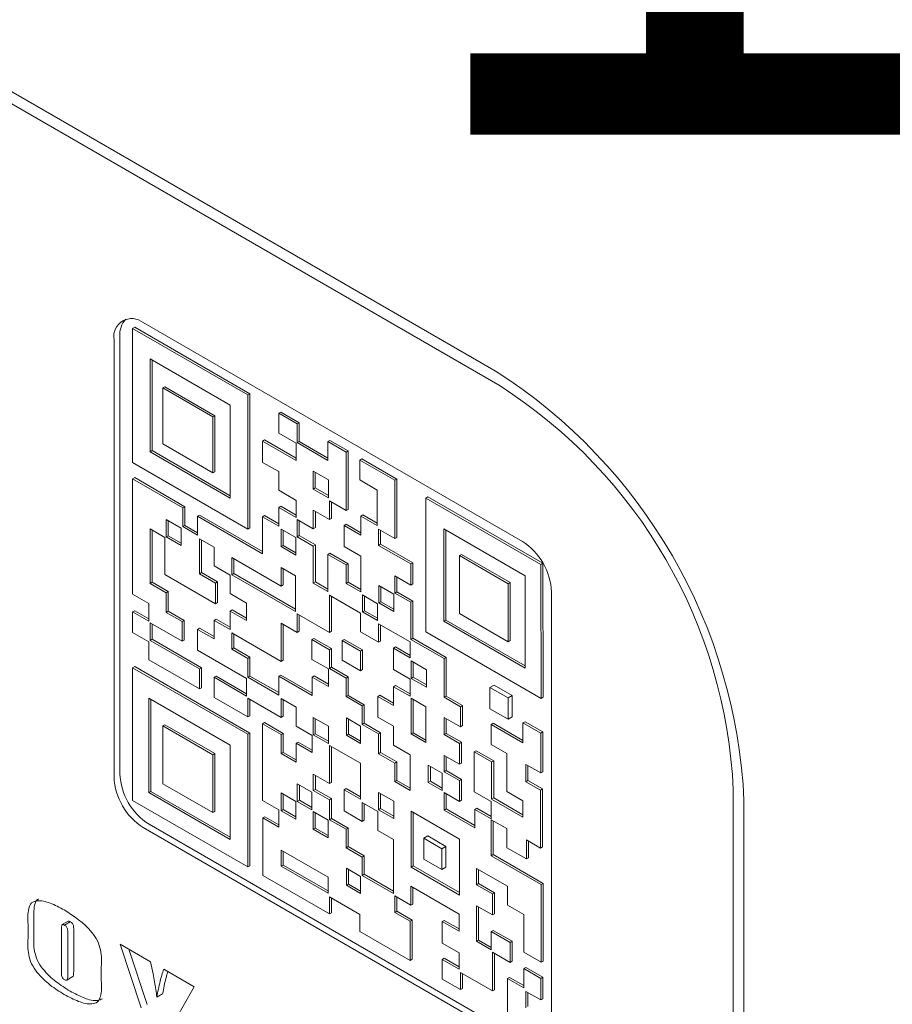
# Model space of a CAD drawing. Units: millimetres. Extents: x -39 to 449, y -1 to 757.
# Drawn here: x 356 to 359, y 161 to 164 of the extents above; entities that cross this region are included whole.
import ezdxf

# ---------------------------------------------------------------- set-up
doc = ezdxf.new("R2010")
doc.units = ezdxf.units.MM
doc.layers.add('图框', color=179, linetype='Continuous')
doc.styles.add('SLDTEXTSTYLE0', font='TXT', dxfattribs={"width": 0.7, "bigfont": 'bigfont'})

# ---------------------------------------------------------------- blocks, each defined once
blk = doc.blocks.new('SW_NOTE_1')
at = {"layer": '图框', "color": 0, "insert": (0, -15.6304), "char_height": 2.38125, "attachment_point": 1, "style": 'SLDTEXTSTYLE0'}
blk.add_mtext('进\\M+18D73试夹\\M+18143确\\M+195DB夹稳\\M+18CC5\\M+18D40\\M+195FB\\M+189C2\\M+19195\\M+18AF7\\M+18D48\\M+18DEC\\M+18143\\M+194DB则\\M+18FAB\\M+189EF\\M+1974C\\M+1E6E9\\M+1978E\\M+18D48\\M+18C8F砸伤\\M+18AF7\\M+18AED', dxfattribs=at)

msp = doc.modelspace()

# ---------------------------------------------------------------- linework, layer by layer
at = {"color": 7, "linetype": 'Continuous', "lineweight": 15}
for p, q in [((354.2981, 164.80627), (357.30331, 163.0714)), ((357.31515, 163.0272), (354.30994, 164.76207)), ((356.20183, 163.20171), (356.20802, 163.20529)), ((356.55109, 163.00009), (356.20183, 163.20171)), ((356.20183, 163.20171), (356.20183, 162.79501)), ((356.55727, 163.00366), (356.20802, 163.20529)), ((357.38286, 162.55594), (356.23381, 163.21927)), ((356.14542, 163.16823), (356.14542, 161.84135)), ((356.1631, 163.17844), (356.1631, 161.85156)), ((356.49745, 162.96927), (356.25471, 163.1094)), ((356.25471, 163.1094), (356.25471, 162.82761)), ((356.2609, 163.10583), (356.2609, 162.83119)), ((356.29307, 163.02124), (356.29925, 163.02481)), ((356.44492, 162.93358), (356.29307, 163.02124)), ((356.29307, 163.02124), (356.29307, 162.85147)), ((356.4511, 162.93715), (356.29925, 163.02481)), ((356.55109, 163.00009), (356.55727, 163.00366)), ((356.55109, 162.59339), (356.55109, 163.00009)), ((356.55727, 162.59696), (356.55727, 163.00366)), ((356.49745, 162.68748), (356.49745, 162.96927)), ((356.44492, 162.93358), (356.4511, 162.93715)), ((356.44492, 162.76381), (356.44492, 162.93358)), ((356.4511, 162.76738), (356.4511, 162.93715)), ((356.64444, 162.94456), (356.65063, 162.94814)), ((356.64444, 162.94456), (356.64444, 162.88442)), ((356.70026, 162.91234), (356.64444, 162.94456)), ((356.70645, 162.91591), (356.65063, 162.94814)), ((356.70026, 162.91234), (356.70645, 162.91591)), ((356.70026, 162.8555), (356.70026, 162.91234)), ((356.70645, 162.85907), (356.70645, 162.91591)), ((356.59554, 162.86027), (356.60173, 162.86384)), ((356.69754, 162.80853), (356.60173, 162.86384)), ((356.64444, 162.88442), (356.69754, 162.85376)), ((356.29307, 162.85147), (356.44492, 162.76381)), ((356.59554, 162.86027), (356.59554, 162.79576)), ((356.69754, 162.80138), (356.59554, 162.86027)), ((356.69754, 162.85376), (356.69754, 162.80138)), ((356.70026, 162.8555), (356.70645, 162.85907)), ((356.79365, 162.80159), (356.70026, 162.8555)), ((356.79365, 162.80874), (356.70645, 162.85907)), ((356.79365, 162.85843), (356.79983, 162.862)), ((356.79365, 162.85843), (356.79365, 162.80159)), ((356.84883, 162.82657), (356.79365, 162.85843)), ((356.85502, 162.83015), (356.79983, 162.862)), ((356.25471, 162.82761), (356.2609, 162.83119)), ((356.25471, 162.82761), (356.49745, 162.68748)), ((356.2609, 162.83119), (356.49745, 162.69463)), ((356.84883, 162.82657), (356.85502, 162.83015)), ((356.84883, 162.64954), (356.84883, 162.82657)), ((356.85502, 162.65311), (356.85502, 162.83015)), ((356.89045, 162.80255), (356.89664, 162.80612)), ((357.00238, 162.74507), (356.89664, 162.80612)), ((356.20183, 162.79501), (356.55109, 162.59339)), ((356.59554, 162.79576), (356.64444, 162.76753)), ((356.89045, 162.80255), (356.89045, 162.7424)), ((356.9962, 162.7415), (356.89045, 162.80255)), ((356.20183, 162.74571), (356.20802, 162.74928)), ((356.20183, 162.74571), (356.20183, 162.3956)), ((356.35417, 162.65776), (356.20183, 162.74571)), ((356.36036, 162.66133), (356.20802, 162.74928)), ((356.44492, 162.76381), (356.4511, 162.76738)), ((356.64444, 162.76753), (356.64444, 162.71091)), ((356.79505, 162.74238), (356.74919, 162.76885)), ((356.74919, 162.76885), (356.74919, 162.71442)), ((356.75538, 162.76528), (356.75538, 162.71799)), ((356.9962, 162.7415), (357.00238, 162.74507)), ((357.00238, 162.56804), (357.00238, 162.74507)), ((356.75538, 162.71799), (356.74919, 162.71442)), ((356.74919, 162.71442), (356.79505, 162.68794)), ((356.75538, 162.71799), (356.79505, 162.69509)), ((356.79505, 162.68794), (356.79505, 162.74238)), ((356.89045, 162.7424), (356.94332, 162.71188)), ((356.9962, 162.56447), (356.9962, 162.7415)), ((356.64444, 162.71091), (356.69754, 162.68025)), ((356.94332, 162.71188), (356.94332, 162.60387)), ((357.09, 162.68735), (357.09619, 162.69092)), ((357.43842, 162.48621), (357.09, 162.68735)), ((357.09, 162.68735), (357.09, 162.28228)), ((357.44461, 162.48978), (357.09619, 162.69092)), ((356.35417, 162.65776), (356.36036, 162.66133)), ((356.35417, 162.60089), (356.35417, 162.65776)), ((356.36036, 162.60446), (356.36036, 162.66133)), ((356.64444, 162.65902), (356.65063, 162.66259)), ((356.64444, 162.65902), (356.64444, 162.60263)), ((356.69754, 162.62837), (356.64444, 162.65902)), ((356.69754, 162.63551), (356.65063, 162.66259)), ((356.69754, 162.68025), (356.69754, 162.62837)), ((356.79822, 162.67875), (356.84883, 162.64954)), ((356.79822, 162.62213), (356.79822, 162.67875)), ((356.80441, 162.6257), (356.80441, 162.67518)), ((356.3985, 162.63217), (356.40469, 162.63574)), ((356.3985, 162.63217), (356.3985, 162.5753)), ((356.59554, 162.51842), (356.3985, 162.63217)), ((356.59554, 162.52557), (356.40469, 162.63574)), ((356.59554, 162.63086), (356.60173, 162.63443)), ((356.59554, 162.63086), (356.59554, 162.51842)), ((356.64444, 162.60263), (356.59554, 162.63086)), ((356.64444, 162.60977), (356.60173, 162.63443)), ((356.7494, 162.65032), (356.79822, 162.62213)), ((356.7494, 162.59438), (356.7494, 162.65032)), ((356.75559, 162.59795), (356.75559, 162.64674)), ((356.79822, 162.62213), (356.80441, 162.6257)), ((356.84883, 162.64954), (356.85502, 162.65311)), ((356.89311, 162.63285), (356.8993, 162.63643)), ((356.89311, 162.63285), (356.89311, 162.57522)), ((356.94332, 162.60387), (356.89311, 162.63285)), ((356.94332, 162.61101), (356.8993, 162.63643)), ((356.34849, 162.59598), (356.3031, 162.62218)), ((356.3031, 162.62218), (356.3031, 162.56958)), ((356.30929, 162.61861), (356.30929, 162.57315)), ((356.34849, 162.54338), (356.34849, 162.59598)), ((356.35417, 162.60089), (356.36036, 162.60446)), ((356.3985, 162.5753), (356.35417, 162.60089)), ((356.3985, 162.58244), (356.36036, 162.60446)), ((356.55109, 162.59339), (356.55727, 162.59696)), ((356.70026, 162.62275), (356.7494, 162.59438)), ((356.70026, 162.5704), (356.70026, 162.62275)), ((356.70645, 162.57397), (356.70645, 162.61917)), ((356.7494, 162.59438), (356.75559, 162.59795)), ((356.84269, 162.60433), (356.84888, 162.6079)), ((356.84269, 162.60433), (356.84269, 162.54052)), ((356.89311, 162.57522), (356.84269, 162.60433)), ((356.89311, 162.58237), (356.84888, 162.6079)), ((356.25471, 162.59365), (356.29901, 162.56808)), ((356.25471, 162.42846), (356.25471, 162.59365)), ((356.2609, 162.43203), (356.2609, 162.59008)), ((356.29901, 162.56808), (356.29901, 162.45579)), ((356.30929, 162.57315), (356.3031, 162.56958)), ((356.3031, 162.56958), (356.34849, 162.54338)), ((356.30929, 162.57315), (356.34849, 162.55053)), ((356.69666, 162.56769), (356.65172, 162.59363)), ((356.65172, 162.59363), (356.65172, 162.5405)), ((356.65791, 162.59006), (356.65791, 162.54407)), ((356.69666, 162.51456), (356.69666, 162.56769)), ((356.70026, 162.5704), (356.70645, 162.57397)), ((356.7494, 162.54204), (356.70026, 162.5704)), ((356.75559, 162.54561), (356.70645, 162.57397)), ((356.94708, 162.59282), (356.9962, 162.56447)), ((356.94708, 162.54407), (356.94708, 162.59282)), ((356.95326, 162.54764), (356.95326, 162.58925)), ((356.9962, 162.56447), (357.00238, 162.56804)), ((357.3914, 162.45186), (357.14514, 162.59402)), ((357.14514, 162.59402), (357.14514, 162.31397)), ((357.15133, 162.59045), (357.15133, 162.31754)), ((356.40422, 162.56387), (356.44862, 162.53823)), ((356.40422, 162.45778), (356.40422, 162.56387)), ((356.41041, 162.46135), (356.41041, 162.56029)), ((356.44862, 162.53823), (356.44862, 162.48171)), ((356.65791, 162.54407), (356.65172, 162.5405)), ((356.65172, 162.5405), (356.69666, 162.51456)), ((356.65791, 162.54407), (356.69666, 162.5217)), ((356.7494, 162.54204), (356.75559, 162.54561)), ((356.7494, 162.4296), (356.7494, 162.54204)), ((356.75559, 162.43317), (356.75559, 162.54561)), ((356.84269, 162.54052), (356.89311, 162.51142)), ((356.94708, 162.54407), (356.95326, 162.54764)), ((357.04479, 162.48766), (356.94708, 162.54407)), ((357.05098, 162.49123), (356.95326, 162.54764)), ((356.65199, 162.42083), (356.50194, 162.50745)), ((356.50194, 162.50745), (356.50194, 162.45518)), ((356.79365, 162.51649), (356.79983, 162.52006)), ((356.79365, 162.51649), (356.79365, 162.40406)), ((356.84883, 162.48464), (356.79365, 162.51649)), ((356.85502, 162.48821), (356.79983, 162.52006)), ((356.89311, 162.51142), (356.89311, 162.40286)), ((357.19873, 162.51648), (357.19254, 162.51291)), ((357.3402, 162.42767), (357.19254, 162.51291)), ((357.19254, 162.51291), (357.19254, 162.33713)), ((357.34639, 162.43124), (357.19873, 162.51648)), ((356.44862, 162.48171), (356.49702, 162.45377)), ((356.50813, 162.50388), (356.50813, 162.45875)), ((356.6954, 162.45192), (356.65199, 162.47698)), ((356.65199, 162.47698), (356.65199, 162.42083)), ((356.84883, 162.48464), (356.85502, 162.48821)), ((356.84883, 162.42842), (356.84883, 162.48464)), ((356.85502, 162.43199), (356.85502, 162.48821)), ((357.04479, 162.48766), (357.05098, 162.49123)), ((357.04479, 162.42385), (357.04479, 162.48766)), ((357.05098, 162.42743), (357.05098, 162.49123)), ((357.43842, 162.48621), (357.44461, 162.48978)), ((357.44002, 162.08022), (357.43842, 162.48621)), ((357.44621, 162.08379), (357.44461, 162.48978)), ((356.29901, 162.45579), (356.45287, 162.36696)), ((356.40422, 162.45778), (356.41041, 162.46135)), ((356.45287, 162.42969), (356.40422, 162.45778)), ((356.45906, 162.43326), (356.41041, 162.46135)), ((356.49702, 162.45377), (356.49702, 162.39762)), ((356.50194, 162.45518), (356.50813, 162.45875)), ((356.50194, 162.45518), (356.6954, 162.3435)), ((356.50813, 162.45875), (356.6954, 162.35064)), ((356.65818, 162.4734), (356.65818, 162.4244)), ((356.6954, 162.3435), (356.6954, 162.45192)), ((356.9962, 162.45191), (357.04479, 162.42385)), ((356.9962, 162.39956), (356.9962, 162.45191)), ((357.00238, 162.40314), (357.00238, 162.44834)), ((357.3914, 162.1718), (357.3914, 162.45186)), ((356.25471, 162.42846), (356.2609, 162.43203)), ((356.30311, 162.40052), (356.25471, 162.42846)), ((356.30929, 162.40409), (356.2609, 162.43203)), ((356.45287, 162.42969), (356.45906, 162.43326)), ((356.45287, 162.36696), (356.45287, 162.42969)), ((356.45906, 162.37054), (356.45906, 162.43326)), ((356.65199, 162.42083), (356.65818, 162.4244)), ((356.7494, 162.4296), (356.75559, 162.43317)), ((356.79365, 162.40406), (356.7494, 162.4296)), ((356.79365, 162.4112), (356.75559, 162.43317)), ((356.84883, 162.42842), (356.85502, 162.43199)), ((356.89311, 162.40286), (356.84883, 162.42842)), ((356.89311, 162.41), (356.85502, 162.43199)), ((356.99322, 162.39649), (356.9482, 162.42247)), ((356.9482, 162.42247), (356.9482, 162.36934)), ((356.95439, 162.4189), (356.95439, 162.37292)), ((357.04479, 162.42385), (357.05098, 162.42743)), ((357.34639, 162.43124), (357.3402, 162.42767)), ((357.3402, 162.25188), (357.3402, 162.42767)), ((357.34639, 162.25546), (357.34639, 162.43124)), ((356.20183, 162.3956), (356.25051, 162.3675)), ((356.30311, 162.40052), (356.30929, 162.40409)), ((356.30311, 162.34077), (356.30311, 162.40052)), ((356.30929, 162.34434), (356.30929, 162.40409)), ((356.49702, 162.39762), (356.54683, 162.36887)), ((356.89207, 162.33838), (356.79822, 162.39256)), ((356.79822, 162.39256), (356.79822, 162.27989)), ((356.80441, 162.38899), (356.80441, 162.28346)), ((356.94438, 162.36716), (356.89861, 162.39358)), ((356.89861, 162.39358), (356.89861, 162.34242)), ((356.9048, 162.39001), (356.9048, 162.34599)), ((356.99322, 162.34335), (356.99322, 162.39649)), ((356.9962, 162.39956), (357.00238, 162.40314)), ((357.04479, 162.37151), (356.9962, 162.39956)), ((357.05098, 162.37508), (357.00238, 162.40314)), ((357.47124, 161.07597), (357.47124, 162.40285)), ((356.25051, 162.3675), (356.25051, 162.3142)), ((356.45287, 162.36696), (356.45906, 162.37054)), ((356.54683, 162.36887), (356.54683, 162.31627)), ((356.94438, 162.316), (356.94438, 162.36716)), ((356.95439, 162.37292), (356.9482, 162.36934)), ((356.9482, 162.36934), (356.99322, 162.34335)), ((356.95439, 162.37292), (356.99322, 162.3505)), ((357.04479, 162.37151), (357.05098, 162.37508)), ((357.04479, 162.25908), (357.04479, 162.37151)), ((357.05098, 162.26265), (357.05098, 162.37508)), ((356.20183, 162.3423), (356.20802, 162.34587)), ((356.20183, 162.3423), (356.20183, 162.28016)), ((356.25051, 162.3142), (356.20183, 162.3423)), ((356.25051, 162.32135), (356.20802, 162.34587)), ((356.30311, 162.34077), (356.30929, 162.34434)), ((356.3515, 162.31283), (356.30311, 162.34077)), ((356.35769, 162.3164), (356.30929, 162.34434)), ((356.49702, 162.34502), (356.50321, 162.34859)), ((356.49702, 162.34502), (356.49702, 162.28858)), ((356.54683, 162.31627), (356.49702, 162.34502)), ((356.54683, 162.32341), (356.50321, 162.34859)), ((356.79822, 162.27989), (356.70026, 162.33644)), ((356.70026, 162.33644), (356.70026, 162.27989)), ((356.70645, 162.33287), (356.70645, 162.28347)), ((356.89207, 162.28223), (356.89207, 162.33838)), ((356.9048, 162.34599), (356.89861, 162.34242)), ((356.89861, 162.34242), (356.94438, 162.316)), ((356.9048, 162.34599), (356.94438, 162.32314)), ((357.19254, 162.33713), (357.3402, 162.25188)), ((356.25471, 162.30932), (356.3515, 162.25344)), ((356.25471, 162.2559), (356.25471, 162.30932)), ((356.2609, 162.25947), (356.2609, 162.30574)), ((356.3515, 162.31283), (356.35769, 162.3164)), ((356.3515, 162.25344), (356.3515, 162.31283)), ((356.35769, 162.25701), (356.35769, 162.3164)), ((356.44862, 162.31652), (356.45481, 162.32009)), ((356.44862, 162.31652), (356.44862, 162.2603)), ((356.49702, 162.28858), (356.44862, 162.31652)), ((356.49702, 162.29572), (356.45481, 162.32009)), ((356.70026, 162.27989), (356.65199, 162.30776)), ((356.65199, 162.30776), (356.65199, 162.19232)), ((356.65818, 162.30419), (356.65818, 162.19589)), ((357.04266, 162.25145), (356.94708, 162.30663)), ((356.94708, 162.30663), (356.94708, 162.25048)), ((356.95326, 162.30306), (356.95326, 162.25405)), ((357.15133, 162.31754), (357.14514, 162.31397)), ((357.14514, 162.31397), (357.3914, 162.1718)), ((357.15133, 162.31754), (357.3914, 162.17895)), ((356.20183, 162.28016), (356.25051, 162.25206)), ((356.3985, 162.28923), (356.40469, 162.29281)), ((356.3985, 162.28923), (356.3985, 162.22631)), ((356.44862, 162.2603), (356.3985, 162.28923)), ((356.44862, 162.26744), (356.40469, 162.29281)), ((356.65199, 162.19232), (356.50194, 162.27895)), ((356.50194, 162.27895), (356.50194, 162.22952)), ((356.50813, 162.27537), (356.50813, 162.23309)), ((356.70026, 162.27989), (356.70645, 162.28347)), ((356.79822, 162.27989), (356.80441, 162.28346)), ((356.94708, 162.25048), (356.89207, 162.28223)), ((357.09, 162.28228), (357.44002, 162.08022)), ((356.25051, 162.25206), (356.25051, 162.19749)), ((356.25471, 162.2559), (356.2609, 162.25947)), ((356.40422, 162.16959), (356.25471, 162.2559)), ((356.41041, 162.17317), (356.2609, 162.25947)), ((356.3515, 162.25344), (356.35769, 162.25701)), ((356.74519, 162.25817), (356.75138, 162.26174)), ((356.74519, 162.19821), (356.74519, 162.25817)), ((356.74519, 162.25817), (356.79822, 162.22755)), ((356.75138, 162.26174), (356.80441, 162.23112)), ((356.83686, 162.25539), (356.84305, 162.25897)), ((356.89202, 162.22355), (356.83686, 162.25539)), ((356.83686, 162.25539), (356.83686, 162.19569)), ((356.8982, 162.22713), (356.84305, 162.25897)), ((356.94708, 162.25048), (356.95326, 162.25405)), ((357.04266, 162.20343), (357.04266, 162.25145)), ((357.04479, 162.25908), (357.05098, 162.26265)), ((357.14603, 162.20063), (357.04479, 162.25908)), ((357.15222, 162.2042), (357.05098, 162.26265)), ((357.34639, 162.25546), (357.3402, 162.25188)), ((356.3985, 162.22631), (356.54683, 162.14068)), ((356.50194, 162.22952), (356.50813, 162.23309)), ((356.50194, 162.22952), (356.55109, 162.20115)), ((356.50813, 162.23309), (356.55727, 162.20472)), ((356.79822, 162.22755), (356.80441, 162.23112)), ((356.79822, 162.22755), (356.79822, 162.17114)), ((356.80441, 162.23112), (356.80441, 162.17471)), ((356.89202, 162.22355), (356.8982, 162.22713)), ((356.89202, 162.16385), (356.89202, 162.22355)), ((356.8982, 162.16742), (356.8982, 162.22713)), ((356.99249, 162.23239), (356.99868, 162.23596)), ((356.99249, 162.16774), (356.99249, 162.23239)), ((356.99249, 162.23239), (357.04266, 162.20343)), ((356.99868, 162.23596), (357.04266, 162.21057)), ((356.25051, 162.19749), (356.40422, 162.10876)), ((356.55109, 162.20115), (356.55727, 162.20472)), ((356.55109, 162.20115), (356.55109, 162.14425)), ((356.55727, 162.20472), (356.55727, 162.14783)), ((356.65199, 162.19232), (356.65818, 162.19589)), ((356.79497, 162.16948), (356.74519, 162.19821)), ((356.83686, 162.19569), (356.89202, 162.16385)), ((357.09278, 162.16631), (357.04565, 162.19352)), ((357.04565, 162.19352), (357.04565, 162.14092)), ((357.05183, 162.18995), (357.05183, 162.14449)), ((357.14603, 162.20063), (357.15222, 162.2042)), ((357.14603, 162.08335), (357.14603, 162.20063)), ((357.15222, 162.08693), (357.15222, 162.2042)), ((356.20183, 162.17286), (356.20802, 162.17643)), ((356.55109, 161.97124), (356.20183, 162.17286)), ((356.20183, 162.17286), (356.20183, 161.77091)), ((356.55727, 161.97481), (356.20802, 162.17643)), ((356.40422, 162.16959), (356.41041, 162.17317)), ((356.40422, 162.10876), (356.40422, 162.16959)), ((356.41041, 162.11233), (356.41041, 162.17317)), ((356.44862, 162.14396), (356.45481, 162.14753)), ((356.54683, 162.09441), (356.45481, 162.14753)), ((356.55109, 162.14425), (356.55727, 162.14783)), ((356.55727, 162.14783), (356.64444, 162.0975)), ((356.64444, 162.14725), (356.65063, 162.15083)), ((356.64444, 162.09036), (356.64444, 162.14725)), ((356.64444, 162.14725), (356.746, 162.08863)), ((356.65063, 162.15083), (356.746, 162.09577)), ((356.746, 162.14485), (356.75218, 162.14842)), ((356.75218, 162.14842), (356.79497, 162.12372)), ((356.79497, 162.11658), (356.79497, 162.16948)), ((356.79822, 162.17114), (356.80441, 162.17471)), ((356.79822, 162.17114), (356.84883, 162.14192)), ((356.80441, 162.17471), (356.85502, 162.1455)), ((356.89202, 162.16385), (356.8982, 162.16742)), ((357.04266, 162.13878), (356.99249, 162.16774)), ((357.09278, 162.11371), (357.09278, 162.16631)), ((356.44862, 162.14396), (356.44862, 162.08312)), ((356.54683, 162.08727), (356.44862, 162.14396)), ((356.54683, 162.14068), (356.54683, 162.08727)), ((356.55109, 162.14425), (356.64444, 162.09036)), ((356.746, 162.08863), (356.746, 162.14485)), ((356.746, 162.14485), (356.79497, 162.11658)), ((356.84883, 162.14192), (356.85502, 162.1455)), ((356.84883, 162.14192), (356.84883, 162.08548)), ((356.85502, 162.1455), (356.85502, 162.08905)), ((356.99249, 162.1154), (356.99868, 162.11898)), ((356.99868, 162.11898), (357.04266, 162.09358)), ((357.04266, 162.08644), (357.04266, 162.13878)), ((357.05183, 162.14449), (357.04565, 162.14092)), ((357.04565, 162.14092), (357.09278, 162.11371)), ((357.05183, 162.14449), (357.09278, 162.12086)), ((357.28471, 162.11343), (357.29709, 162.12057)), ((357.3518, 162.08899), (357.29709, 162.12057)), ((356.40422, 162.10876), (356.41041, 162.11233)), ((356.84883, 162.08548), (356.85502, 162.08905)), ((356.85502, 162.08905), (356.90391, 162.06083)), ((356.94511, 162.08634), (356.95129, 162.08992)), ((356.95129, 162.08992), (356.99249, 162.06613)), ((356.99249, 162.05899), (356.99249, 162.1154)), ((356.99249, 162.1154), (357.04266, 162.08644)), ((357.14603, 162.08335), (357.15222, 162.08693)), ((357.2017, 162.05836), (357.15222, 162.08693)), ((357.33942, 162.08185), (357.28471, 162.11343)), ((357.28471, 162.11343), (357.28471, 162.04842)), ((357.33942, 162.08185), (357.3518, 162.08899)), ((357.3518, 162.02398), (357.3518, 162.08899)), ((356.49702, 161.93829), (356.25051, 162.0806)), ((356.25051, 162.0806), (356.25051, 161.7944)), ((356.25669, 162.07702), (356.25669, 161.79797)), ((356.44862, 162.08312), (356.55109, 162.02397)), ((356.55109, 162.08043), (356.65199, 162.02218)), ((356.55109, 162.02397), (356.55109, 162.08043)), ((356.55727, 162.02754), (356.55727, 162.07686)), ((356.65199, 162.07997), (356.69754, 162.05368)), ((356.65199, 162.02218), (356.65199, 162.07997)), ((356.65818, 162.02575), (356.65818, 162.0764)), ((356.84883, 162.08548), (356.89772, 162.05726)), ((356.89772, 162.05726), (356.90391, 162.06083)), ((356.89772, 162.05726), (356.89772, 162.00104)), ((356.90391, 162.06083), (356.90391, 162.00461)), ((356.94511, 162.02311), (356.94511, 162.08634)), ((356.94511, 162.08634), (356.99249, 162.05899)), ((357.09057, 162.05464), (357.04565, 162.08057)), ((357.04565, 162.08057), (357.04565, 161.9723)), ((357.05183, 162.077), (357.05183, 161.97587)), ((357.19551, 162.05479), (357.14603, 162.08335)), ((357.19551, 162.05479), (357.2017, 162.05836)), ((357.2017, 161.99757), (357.2017, 162.05836)), ((357.33942, 162.01684), (357.33942, 162.08185)), ((357.44002, 162.08022), (357.44621, 162.08379)), ((356.55109, 162.02397), (356.55727, 162.02754)), ((356.69754, 162.05368), (356.69754, 161.99589)), ((357.09057, 161.94636), (357.09057, 162.05464)), ((357.19551, 161.99399), (357.19551, 162.05479)), ((357.28471, 162.04842), (357.33942, 162.01684)), ((356.29307, 161.99676), (356.29925, 162.00033)), ((356.4511, 161.91267), (356.29925, 162.00033)), ((356.59554, 162.00295), (356.60173, 162.00652)), ((356.59554, 162.00295), (356.59554, 161.77013)), ((356.65199, 161.97036), (356.59554, 162.00295)), ((356.65818, 161.97393), (356.60173, 162.00652)), ((356.65199, 162.02218), (356.65818, 162.02575)), ((356.79505, 161.99596), (356.74919, 162.02243)), ((356.74919, 162.02243), (356.74919, 161.96949)), ((356.75538, 162.01886), (356.75538, 161.97307)), ((356.89273, 161.996), (356.84994, 162.0207)), ((356.84994, 162.0207), (356.84994, 161.96837)), ((356.85613, 162.01713), (356.85613, 161.97194)), ((356.89772, 162.00104), (356.90391, 162.00461)), ((356.89772, 162.00104), (356.94708, 161.97255)), ((356.90391, 162.00461), (356.95326, 161.97612)), ((356.99249, 161.99575), (356.94511, 162.02311)), ((357.14603, 162.02256), (357.19551, 161.99399)), ((357.14603, 161.97035), (357.14603, 162.02256)), ((357.15222, 161.97392), (357.15222, 162.01899)), ((357.19551, 161.99399), (357.2017, 161.99757)), ((357.28869, 162.001), (357.29488, 162.00457)), ((357.28869, 162.001), (357.28869, 161.9402)), ((357.38476, 161.94554), (357.28869, 162.001)), ((357.38476, 161.95269), (357.29488, 162.00457)), ((357.33942, 162.01684), (357.3518, 162.02398)), ((357.38476, 162.00594), (357.39094, 162.00951)), ((357.38476, 162.00594), (357.38476, 161.94554)), ((357.43842, 161.97496), (357.38476, 162.00594)), ((357.44461, 161.97853), (357.39094, 162.00951)), ((356.44492, 161.9091), (356.29307, 161.99676)), ((356.29307, 161.99676), (356.29307, 161.82143)), ((356.55109, 161.97124), (356.55727, 161.97481)), ((356.55109, 161.56929), (356.55109, 161.97124)), ((356.55727, 161.57286), (356.55727, 161.97481)), ((356.65199, 161.97036), (356.65818, 161.97393)), ((356.65199, 161.91298), (356.65199, 161.97036)), ((356.65818, 161.91656), (356.65818, 161.97393)), ((356.69754, 161.99589), (356.746, 161.96791)), ((356.746, 161.96791), (356.746, 161.9161)), ((356.75538, 161.97307), (356.74919, 161.96949)), ((356.74919, 161.96949), (356.79505, 161.94302)), ((356.75538, 161.97307), (356.79505, 161.95016)), ((356.79505, 161.94302), (356.79505, 161.99596)), ((356.85613, 161.97194), (356.84994, 161.96837)), ((356.84994, 161.96837), (356.89273, 161.94367)), ((356.85613, 161.97194), (356.89273, 161.95081)), ((356.89273, 161.94367), (356.89273, 161.996)), ((356.94708, 161.97255), (356.95326, 161.97612)), ((356.94708, 161.97255), (356.94708, 161.91208)), ((356.95326, 161.97612), (356.95326, 161.91565)), ((356.99249, 161.9384), (356.99249, 161.99575)), ((357.05183, 161.97587), (357.04565, 161.9723)), ((357.04565, 161.9723), (357.09057, 161.94636)), ((357.05183, 161.97587), (357.09057, 161.95351)), ((357.14603, 161.97035), (357.15222, 161.97392)), ((357.1926, 161.94347), (357.14603, 161.97035)), ((357.19878, 161.94704), (357.15222, 161.97392)), ((357.43842, 161.97496), (357.44461, 161.97853)), ((357.43842, 161.85416), (357.43842, 161.97496)), ((357.44461, 161.85774), (357.44461, 161.97853)), ((356.49702, 161.65209), (356.49702, 161.93829)), ((356.69754, 161.94407), (356.70373, 161.94764)), ((356.69754, 161.94407), (356.69754, 161.88669)), ((356.746, 161.9161), (356.69754, 161.94407)), ((356.746, 161.92324), (356.70373, 161.94764)), ((356.89207, 161.88358), (356.79822, 161.93776)), ((356.79822, 161.93776), (356.79822, 161.82197)), ((357.04266, 161.90943), (356.99249, 161.9384)), ((357.1926, 161.94347), (357.19878, 161.94704)), ((357.1926, 161.88024), (357.1926, 161.94347)), ((357.19878, 161.88381), (357.19878, 161.94704)), ((357.28869, 161.9402), (357.33582, 161.913)), ((356.44492, 161.9091), (356.4511, 161.91267)), ((356.44492, 161.73377), (356.44492, 161.9091)), ((356.4511, 161.73734), (356.4511, 161.91267)), ((356.65199, 161.91298), (356.65818, 161.91656)), ((356.69754, 161.88669), (356.65199, 161.91298)), ((356.69754, 161.89383), (356.65818, 161.91656)), ((356.80441, 161.93419), (356.80441, 161.82554)), ((356.94708, 161.91208), (356.95326, 161.91565)), ((356.94708, 161.91208), (356.9962, 161.88372)), ((356.95326, 161.91565), (357.00238, 161.8873)), ((357.04266, 161.80103), (357.04266, 161.90943)), ((357.23695, 161.91786), (357.24314, 161.92144)), ((357.23695, 161.91786), (357.23695, 161.79727)), ((357.28984, 161.88734), (357.23695, 161.91786)), ((357.29602, 161.89091), (357.24314, 161.92144)), ((357.33582, 161.913), (357.33582, 161.79756)), ((356.89207, 161.77439), (356.89207, 161.88358)), ((356.9962, 161.88372), (357.00238, 161.8873)), ((356.9962, 161.88372), (356.9962, 161.82785)), ((357.00238, 161.8873), (357.00238, 161.83142)), ((357.14603, 161.90712), (357.1926, 161.88024)), ((357.14603, 161.85769), (357.14603, 161.90712)), ((357.15222, 161.86126), (357.15222, 161.90355)), ((357.1926, 161.88024), (357.19878, 161.88381)), ((357.28984, 161.88734), (357.29602, 161.89091)), ((357.28984, 161.77468), (357.28984, 161.88734)), ((357.29602, 161.77825), (357.29602, 161.89091)), ((357.39352, 161.88009), (357.43842, 161.85416)), ((357.39352, 161.82748), (357.39352, 161.88009)), ((356.79822, 161.82197), (356.7494, 161.85015)), ((356.7494, 161.85015), (356.7494, 161.80072)), ((357.13984, 161.85334), (357.09789, 161.87756)), ((357.09789, 161.87756), (357.09789, 161.82524)), ((357.10407, 161.87399), (357.10407, 161.82881)), ((357.13984, 161.80102), (357.13984, 161.85334)), ((357.14603, 161.85769), (357.15222, 161.86126)), ((357.1926, 161.83081), (357.14603, 161.85769)), ((357.19878, 161.83438), (357.15222, 161.86126)), ((357.3997, 161.83105), (357.3997, 161.87652)), ((357.43842, 161.85416), (357.44461, 161.85774)), ((356.29307, 161.82143), (356.44492, 161.73377)), ((356.74496, 161.79606), (356.70084, 161.82152)), ((356.70084, 161.82152), (356.70084, 161.76787)), ((356.75559, 161.84658), (356.75559, 161.8043)), ((356.79822, 161.82197), (356.80441, 161.82554)), ((356.9962, 161.82785), (357.00238, 161.83142)), ((356.9962, 161.82785), (357.04266, 161.80103)), ((357.00238, 161.83142), (357.04266, 161.80817)), ((357.10407, 161.82881), (357.09789, 161.82524)), ((357.09789, 161.82524), (357.13984, 161.80102)), ((357.10407, 161.82881), (357.13984, 161.80816)), ((357.1926, 161.83081), (357.19878, 161.83438)), ((357.1926, 161.76789), (357.1926, 161.83081)), ((357.19878, 161.77146), (357.19878, 161.83438)), ((357.39352, 161.82748), (357.3997, 161.83105)), ((357.43781, 161.80191), (357.39352, 161.82748)), ((357.444, 161.80548), (357.3997, 161.83105)), ((356.25051, 161.7944), (356.25669, 161.79797)), ((356.25051, 161.7944), (356.49702, 161.65209)), ((356.25669, 161.79797), (356.49702, 161.65924)), ((356.69666, 161.76742), (356.65172, 161.79336)), ((356.65172, 161.79336), (356.65172, 161.73947)), ((356.65791, 161.78979), (356.65791, 161.74304)), ((356.70703, 161.81795), (356.70703, 161.77144)), ((356.74496, 161.7424), (356.74496, 161.79606)), ((356.7494, 161.80072), (356.75559, 161.8043)), ((356.7494, 161.80072), (356.79822, 161.77254)), ((356.75559, 161.8043), (356.80441, 161.77611)), ((356.84269, 161.8029), (356.84888, 161.80647)), ((356.84269, 161.73873), (356.84269, 161.8029)), ((356.84269, 161.8029), (356.89207, 161.77439)), ((356.84888, 161.80647), (356.89207, 161.78153)), ((356.99322, 161.7683), (356.94708, 161.79494)), ((356.94708, 161.79494), (356.94708, 161.74236)), ((356.95326, 161.79137), (356.95326, 161.74593)), ((357.14603, 161.79477), (357.1926, 161.76789)), ((357.14603, 161.74135), (357.14603, 161.79477)), ((357.15222, 161.74493), (357.15222, 161.7912)), ((357.23695, 161.79727), (357.28869, 161.7674)), ((357.33582, 161.79756), (357.38476, 161.76931)), ((357.43781, 161.80191), (357.444, 161.80548)), ((357.43781, 161.62633), (357.43781, 161.80191)), ((357.444, 161.6299), (357.444, 161.80548)), ((358.02225, 160.16938), (358.02225, 161.80246)), ((356.20183, 161.77091), (356.55109, 161.56929)), ((356.59554, 161.77013), (356.64444, 161.7419)), ((356.69666, 161.71353), (356.69666, 161.76742)), ((356.70703, 161.77144), (356.70084, 161.76787)), ((356.70084, 161.76787), (356.74496, 161.7424)), ((356.70703, 161.77144), (356.74496, 161.74954)), ((356.79822, 161.77254), (356.80441, 161.77611)), ((356.79822, 161.77254), (356.79822, 161.71235)), ((356.80441, 161.77611), (356.80441, 161.71593)), ((356.94511, 161.73717), (356.89772, 161.76453)), ((356.89772, 161.76453), (356.89772, 161.70697)), ((356.90391, 161.76096), (356.90391, 161.71054)), ((356.99322, 161.71572), (356.99322, 161.7683)), ((357.1926, 161.76789), (357.19878, 161.77146)), ((357.28869, 161.7674), (357.28869, 161.71487)), ((357.28984, 161.77468), (357.29602, 161.77825)), ((357.38476, 161.71988), (357.28984, 161.77468)), ((357.38476, 161.72702), (357.29602, 161.77825)), ((357.38476, 161.76931), (357.38476, 161.71988)), ((358.05461, 161.77011), (358.05461, 160.13703)), ((356.44492, 161.73377), (356.4511, 161.73734)), ((356.64444, 161.7419), (356.64444, 161.68977)), ((356.65791, 161.74304), (356.65172, 161.73947)), ((356.65172, 161.73947), (356.69666, 161.71353)), ((356.65791, 161.74304), (356.69666, 161.72067)), ((356.79397, 161.71125), (356.74919, 161.7371)), ((356.74919, 161.7371), (356.74919, 161.6832)), ((356.75538, 161.73353), (356.75538, 161.68677)), ((356.89772, 161.70697), (356.84269, 161.73873)), ((356.94511, 161.67961), (356.94511, 161.73717)), ((356.95326, 161.74593), (356.94708, 161.74236)), ((356.94708, 161.74236), (356.99322, 161.71572)), ((356.95326, 161.74593), (356.99322, 161.72286)), ((357.19254, 161.65324), (357.04565, 161.73804)), ((357.04565, 161.73804), (357.04565, 161.56881)), ((357.05183, 161.73447), (357.05183, 161.57239)), ((357.14603, 161.74135), (357.15222, 161.74493)), ((357.23916, 161.68759), (357.14603, 161.74135)), ((357.23916, 161.69474), (357.15222, 161.74493)), ((357.23916, 161.74346), (357.24535, 161.74704)), ((357.23916, 161.74346), (357.23916, 161.68759)), ((357.28869, 161.71487), (357.23916, 161.74346)), ((357.28869, 161.72201), (357.24535, 161.74704)), ((356.59602, 161.71773), (356.60221, 161.7213)), ((356.59602, 161.71773), (356.59602, 161.54334)), ((356.64444, 161.68977), (356.59602, 161.71773)), ((356.64444, 161.69692), (356.60221, 161.7213)), ((356.79397, 161.65735), (356.79397, 161.71125)), ((356.79822, 161.71235), (356.80441, 161.71593)), ((356.79822, 161.71235), (356.84883, 161.68314)), ((356.80441, 161.71593), (356.85502, 161.68671)), ((356.89772, 161.70697), (356.90391, 161.71054)), ((357.28869, 161.71241), (357.33582, 161.68521)), ((357.28869, 161.6028), (357.28869, 161.71241)), ((357.29488, 161.60637), (357.29488, 161.70884)), ((356.23381, 161.68826), (357.38286, 161.02493)), ((356.25148, 161.69846), (357.40053, 161.03513)), ((356.75538, 161.68677), (356.74919, 161.6832)), ((356.74919, 161.6832), (356.79397, 161.65735)), ((356.75538, 161.68677), (356.79397, 161.66449)), ((356.84883, 161.68314), (356.85502, 161.68671)), ((356.84883, 161.68314), (356.84883, 161.62714)), ((356.85502, 161.68671), (356.85502, 161.63071)), ((356.99249, 161.65226), (356.94511, 161.67961)), ((357.33582, 161.68521), (357.33582, 161.62742)), ((356.99249, 161.48885), (356.99249, 161.65226)), ((357.09676, 161.66309), (357.08438, 161.65595)), ((357.13895, 161.62445), (357.08438, 161.65595)), ((357.08438, 161.65595), (357.08438, 161.59297)), ((357.15133, 161.63159), (357.09676, 161.66309)), ((357.19254, 161.48402), (357.19254, 161.65324)), ((357.39505, 161.65101), (357.43781, 161.62633)), ((357.39505, 161.59322), (357.39505, 161.65101)), ((357.40124, 161.59679), (357.40124, 161.64744)), ((356.79397, 161.53765), (356.65172, 161.61977)), ((356.65172, 161.61977), (356.65172, 161.5713)), ((356.65791, 161.6162), (356.65791, 161.57487)), ((356.84883, 161.62714), (356.85502, 161.63071)), ((356.84883, 161.62714), (356.89772, 161.59891)), ((356.85502, 161.63071), (356.90391, 161.60248)), ((357.15133, 161.63159), (357.13895, 161.62445)), ((357.13895, 161.56146), (357.13895, 161.62445)), ((357.15133, 161.56861), (357.15133, 161.63159)), ((357.33582, 161.62742), (357.39505, 161.59322)), ((357.43781, 161.62633), (357.444, 161.6299)), ((356.89772, 161.59891), (356.90391, 161.60248)), ((356.89772, 161.59891), (356.89772, 161.54356)), ((356.90391, 161.60248), (356.90391, 161.54713)), ((357.08438, 161.59297), (357.13895, 161.56146)), ((357.28869, 161.6028), (357.29488, 161.60637)), ((357.44002, 161.51544), (357.28869, 161.6028)), ((357.44621, 161.51902), (357.29488, 161.60637)), ((357.39505, 161.59322), (357.40124, 161.59679)), ((356.55109, 161.56929), (356.55727, 161.57286)), ((356.65791, 161.57487), (356.65172, 161.5713)), ((356.65172, 161.5713), (356.79397, 161.48918)), ((356.65791, 161.57487), (356.79397, 161.49633)), ((356.89273, 161.54062), (356.84994, 161.56532)), ((356.84994, 161.56532), (356.84994, 161.5135)), ((356.85613, 161.56175), (356.85613, 161.51707)), ((357.05183, 161.57239), (357.04565, 161.56881)), ((357.04565, 161.56881), (357.19254, 161.48402)), ((357.05183, 161.57239), (357.19254, 161.49116)), ((357.15133, 161.56861), (357.13895, 161.56146)), ((357.24378, 161.56475), (357.33802, 161.51035)), ((357.24378, 161.51533), (357.24378, 161.56475)), ((357.24996, 161.5189), (357.24996, 161.56118)), ((356.59602, 161.54334), (356.79822, 161.42662)), ((356.79397, 161.48918), (356.79397, 161.53765)), ((356.89273, 161.4888), (356.89273, 161.54062)), ((356.89772, 161.54356), (356.90391, 161.54713)), ((356.89772, 161.54356), (356.99249, 161.48885)), ((356.90391, 161.54713), (356.99249, 161.49599)), ((356.85613, 161.51707), (356.84994, 161.5135)), ((356.84994, 161.5135), (356.89273, 161.4888)), ((356.85613, 161.51707), (356.89273, 161.49594)), ((357.04479, 161.51078), (357.19139, 161.42616)), ((357.04479, 161.45307), (357.04479, 161.51078)), ((357.05098, 161.45664), (357.05098, 161.50721)), ((357.24378, 161.51533), (357.24996, 161.5189)), ((357.29204, 161.48746), (357.24378, 161.51533)), ((357.29823, 161.49103), (357.24996, 161.5189)), ((357.29204, 161.48746), (357.29823, 161.49103)), ((357.29823, 161.42729), (357.29823, 161.49103)), ((357.33802, 161.51035), (357.33802, 161.45279)), ((357.44002, 161.51544), (357.44621, 161.51902)), ((357.44002, 161.28022), (357.44002, 161.51544)), ((357.44621, 161.28379), (357.44621, 161.51902)), ((356.79822, 161.47821), (356.89045, 161.42497)), ((356.79822, 161.42662), (356.79822, 161.47821)), ((356.80441, 161.43019), (356.80441, 161.47464)), ((356.9962, 161.48112), (357.04479, 161.45307)), ((356.9962, 161.43113), (356.9962, 161.48112)), ((357.00238, 161.4347), (357.00238, 161.47755)), ((357.29204, 161.42371), (357.29204, 161.48746)), ((356.9962, 161.43113), (357.00238, 161.4347)), ((357.04266, 161.40431), (356.9962, 161.43113)), ((357.04885, 161.40788), (357.00238, 161.4347)), ((357.04479, 161.45307), (357.05098, 161.45664)), ((357.24378, 161.45158), (357.29204, 161.42371)), ((357.24378, 161.34379), (357.24378, 161.45158)), ((357.24996, 161.34736), (357.24996, 161.44801)), ((357.33802, 161.45279), (357.38696, 161.42453)), ((355.90247, 161.36361), (355.90247, 161.40472)), ((356.00611, 161.40437), (355.98843, 161.39417)), ((356.01263, 161.40316), (355.99496, 161.39295)), ((356.79822, 161.42662), (356.80441, 161.43019)), ((356.89045, 161.42497), (356.89045, 161.37338)), ((357.04266, 161.40431), (357.04885, 161.40788)), ((357.04266, 161.28551), (357.04266, 161.40431)), ((357.04885, 161.28908), (357.04885, 161.40788)), ((357.14018, 161.40359), (357.14637, 161.40716)), ((357.14018, 161.40359), (357.14018, 161.338)), ((357.19139, 161.37403), (357.14018, 161.40359)), ((357.19139, 161.38117), (357.14637, 161.40716)), ((357.19139, 161.42616), (357.19139, 161.37403)), ((357.29204, 161.42371), (357.29823, 161.42729)), ((357.38696, 161.42453), (357.38696, 161.31085)), ((355.88479, 161.35341), (355.88479, 161.39452)), ((355.9859, 161.37464), (355.9859, 161.26122)), ((356.02331, 161.26182), (356.02331, 161.37346)), ((356.89045, 161.37338), (357.04266, 161.28551)), ((357.28869, 161.37321), (357.29488, 161.37678)), ((357.28869, 161.37321), (357.28869, 161.31786)), ((357.34561, 161.34035), (357.28869, 161.37321)), ((357.3518, 161.34392), (357.29488, 161.37678)), ((356.00563, 161.25161), (356.00563, 161.36325)), ((357.24378, 161.34379), (357.24996, 161.34736)), ((357.28869, 161.31786), (357.24378, 161.34379)), ((357.28869, 161.325), (357.24996, 161.34736)), ((357.34561, 161.34035), (357.3518, 161.34392)), ((357.3518, 161.28298), (357.3518, 161.34392)), ((356.16395, 161.33526), (356.25631, 161.28194)), ((356.22807, 161.14207), (356.16395, 161.33526)), ((356.24574, 161.15227), (356.19001, 161.32022)), ((357.14018, 161.338), (357.19139, 161.30844)), ((357.34561, 161.27941), (357.34561, 161.34035)), ((357.38696, 161.31085), (357.44002, 161.28022)), ((357.04266, 161.28551), (357.04885, 161.28908)), ((357.14018, 161.28861), (357.14637, 161.29218)), ((357.14018, 161.28861), (357.14018, 161.22921)), ((357.19139, 161.25905), (357.14018, 161.28861)), ((357.19139, 161.26619), (357.14637, 161.29218)), ((357.19139, 161.30844), (357.19139, 161.25905)), ((357.29204, 161.31033), (357.34561, 161.27941)), ((357.29204, 161.19314), (357.29204, 161.31033)), ((357.29823, 161.19671), (357.29823, 161.30676)), ((357.34561, 161.27941), (357.3518, 161.28298)), ((357.44002, 161.28022), (357.44621, 161.28379)), ((356.10674, 161.26639), (356.10674, 161.22528)), ((356.29588, 161.2591), (356.38836, 161.20571)), ((357.38696, 161.26113), (357.39315, 161.2647)), ((357.38696, 161.26113), (357.38696, 161.20253)), ((357.43842, 161.23142), (357.38696, 161.26113)), ((357.44461, 161.23499), (357.39315, 161.2647)), ((356.00253, 161.22632), (356.02021, 161.23652)), ((357.14018, 161.22921), (357.19551, 161.19727)), ((357.19551, 161.24886), (357.29204, 161.19314)), ((357.19551, 161.19727), (357.19551, 161.24886)), ((357.2017, 161.20084), (357.2017, 161.24529)), ((357.33802, 161.23078), (357.34421, 161.23435)), ((357.33802, 161.23078), (357.33802, 161.115)), ((357.38696, 161.20253), (357.33802, 161.23078)), ((357.38696, 161.20967), (357.34421, 161.23435)), ((357.43842, 161.23142), (357.44461, 161.23499)), ((357.43842, 161.16583), (357.43842, 161.23142)), ((357.44461, 161.16941), (357.44461, 161.23499)), ((356.38836, 161.20571), (356.32177, 161.08859)), ((357.19551, 161.19727), (357.2017, 161.20084)), ((357.29204, 161.19314), (357.29823, 161.19671)), ((357.39352, 161.14236), (357.39352, 161.19176)), ((357.39352, 161.19176), (357.43842, 161.16583)), ((356.29267, 161.1844), (356.275, 161.1742)), ((357.3997, 161.14593), (357.3997, 161.18819)), ((357.43842, 161.16583), (357.44461, 161.16941))]:
    msp.add_line(p, q, dxfattribs=at)
for centre, radius, start, end in [((356.1993, 163.17697), 0.05459, 50.79671, 189.21404), ((356.2302, 163.18377), 0.06732, 137.2374, 184.54588), ((356.42344, 161.69588), 1.63286, 2.60548, 57.39452), ((356.48704, 161.7326), 1.5368, 2.60548, 57.39452), ((357.27934, 162.39412), 0.1921, 2.60548, 57.39452), ((356.355, 161.86029), 0.1921, 182.60548, 237.39452), ((356.33732, 161.85009), 0.1921, 182.60548, 237.39452)]:
    msp.add_arc(centre, radius, start, end, dxfattribs=at)
for points, knots in [([(355.88479, 161.39452), (355.88416, 161.41147), (355.88321, 161.43679), (355.89405, 161.46213), (355.91726, 161.46914), (355.95183, 161.46156), (355.98028, 161.44637), (355.99453, 161.43876)], [0, 0, 0, 0, 0.25080737, 0.37464756, 0.49961502, 0.74931661, 1, 1, 1, 1]), ([(355.90247, 161.40472), (355.90209, 161.42124), (355.90153, 161.44591), (355.90888, 161.46895), (355.91588, 161.47119), (355.91729, 161.47164)], [0, 0, 0, 0, 0.6180447, 0.9232142, 1, 1, 1, 1]), ([(355.99453, 161.43876), (356.02394, 161.41989), (356.06075, 161.39627), (356.09637, 161.34567), (356.10864, 161.3073), (356.1075, 161.2828), (356.10674, 161.26639)], [0, 0, 0, 0, 0.49854816, 0.62404169, 0.74827878, 1, 1, 1, 1]), ([(356.01263, 161.40316), (356.01159, 161.40364), (356.00952, 161.40461), (356.007, 161.40523), (356.00636, 161.40432), (356.00626, 161.40417)], [0, 0, 0, 0, 0.4572369, 0.9140198, 1, 1, 1, 1]), ([(356.02331, 161.37346), (356.02325, 161.37866), (356.02317, 161.38516), (356.02182, 161.39371), (356.01844, 161.39955), (356.01496, 161.40171), (356.01263, 161.40316)], [0, 0, 0, 0, 0.5017039, 0.627021, 0.7512609, 1, 1, 1, 1]), ([(355.99496, 161.39295), (355.99389, 161.39347), (355.99177, 161.39451), (355.98868, 161.39483), (355.98702, 161.39241), (355.98604, 161.38568), (355.98596, 161.37954), (355.9859, 161.37464)], [0, 0, 0, 0, 0.125181, 0.2502378, 0.3734345, 0.4987379, 1, 1, 1, 1]), ([(356.00563, 161.36325), (356.00557, 161.36845), (356.00549, 161.37496), (356.00414, 161.3835), (356.00076, 161.38935), (355.99728, 161.39151), (355.99496, 161.39295)], [0, 0, 0, 0, 0.5017039, 0.627021, 0.7512609, 1, 1, 1, 1]), ([(355.99453, 161.18247), (355.98028, 161.19132), (355.95184, 161.209), (355.91728, 161.24135), (355.89406, 161.27512), (355.88315, 161.31299), (355.88414, 161.3372), (355.88479, 161.35341)], [0, 0, 0, 0, 0.2507308, 0.5003694, 0.625351, 0.7491616, 1, 1, 1, 1]), ([(356.01221, 161.19267), (355.99796, 161.20153), (355.96952, 161.21921), (355.93496, 161.25156), (355.91174, 161.28532), (355.90083, 161.32319), (355.90181, 161.3474), (355.90247, 161.36361)], [0, 0, 0, 0, 0.2507308, 0.5003694, 0.625351, 0.7491616, 1, 1, 1, 1]), ([(356.25631, 161.28194), (356.25884, 161.2696), (356.263, 161.24926), (356.2683, 161.22109), (356.27265, 161.19727), (356.27421, 161.18189), (356.275, 161.1742)], [0, 0, 0, 0, 0.34006316, 0.56010069, 0.78013545, 1, 1, 1, 1]), ([(355.9859, 161.26122), (355.98608, 161.25564), (355.98634, 161.24727), (355.98641, 161.23652), (355.99066, 161.23046), (355.99311, 161.22891), (355.99434, 161.22814)], [0, 0, 0, 0, 0.50188623, 0.75109473, 0.8748962, 1, 1, 1, 1]), ([(355.99434, 161.22814), (355.9957, 161.22742), (355.99841, 161.22599), (356.00243, 161.22548), (356.00444, 161.22873), (356.0055, 161.23747), (356.00557, 161.24533), (356.00563, 161.25161)], [0, 0, 0, 0, 0.12539856, 0.24982953, 0.37344709, 0.49870905, 1, 1, 1, 1]), ([(356.02007, 161.2367), (356.02076, 161.23741), (356.02225, 161.23896), (356.02304, 161.2479), (356.02319, 161.25563), (356.02331, 161.26182)], [0, 0, 0, 0, 0.1452137, 0.3161046, 1, 1, 1, 1]), ([(356.275, 161.1742), (356.2781, 161.19073), (356.28364, 161.22027), (356.29214, 161.24723), (356.29588, 161.2591)], [0, 0, 0, 0, 0.559894, 1, 1, 1, 1]), ([(356.29267, 161.1844), (356.29569, 161.20101), (356.29994, 161.22437), (356.30651, 161.2457), (356.30841, 161.25186)], [0, 0, 0, 0, 0.7110987, 1, 1, 1, 1]), ([(356.10674, 161.22528), (356.10748, 161.20801), (356.1086, 161.18221), (356.09642, 161.15785), (356.0727, 161.1515), (356.03771, 161.15937), (356.00894, 161.17476), (355.99453, 161.18247)], [0, 0, 0, 0, 0.2507486, 0.374551, 0.4995569, 0.7493272, 1, 1, 1, 1]), ([(356.10996, 161.16936), (356.10545, 161.16732), (356.09015, 161.16044), (356.05508, 161.17008), (356.02652, 161.18513), (356.01221, 161.19267)], [0, 0, 0, 0, 0.17284422, 0.58567621, 1, 1, 1, 1])]:
    msp.add_open_spline(points, degree=3, knots=knots, dxfattribs=at)

# ---------------------------------------------------------------- block references
at = {"layer": '图框'}
msp.add_blockref('SW_NOTE_1', (42.07186, 181.80076), dxfattribs=at)

doc.saveas('drawing.dxf')
